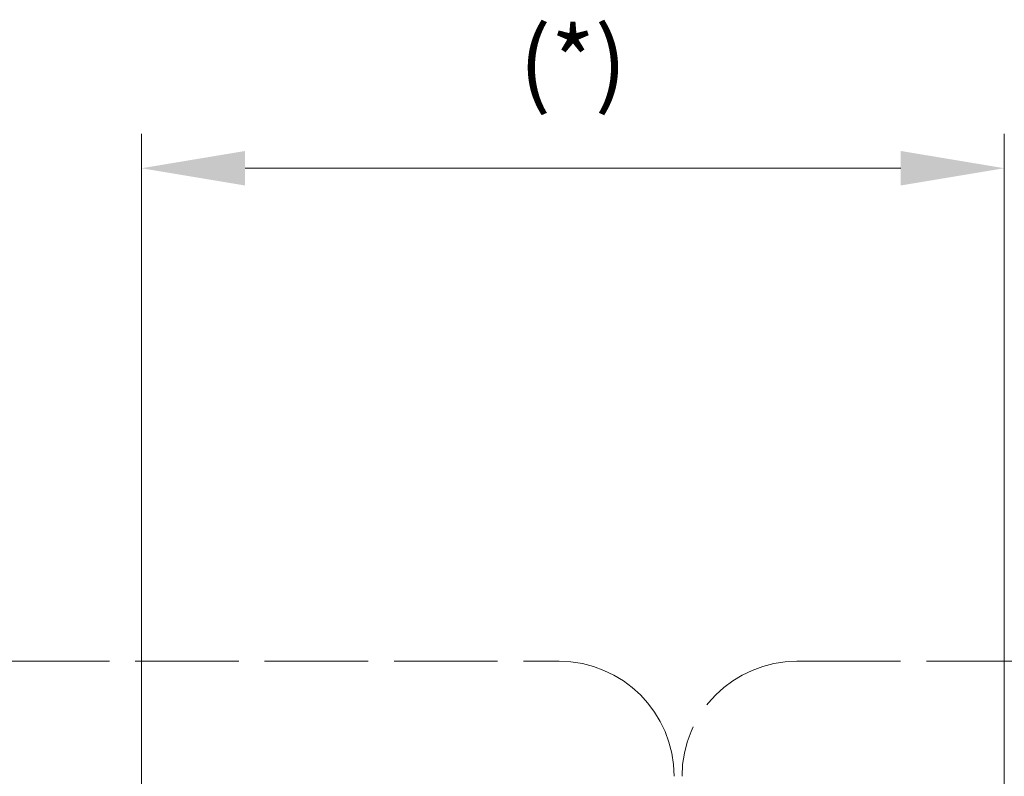
# Model space of a CAD drawing. Units: millimetres. Extents: x 0 to 699, y -23 to 979.
# Drawn here: x 184 to 241, y 757 to 801 of the extents above; entities that cross this region are included whole.
import ezdxf

# ---------------------------------------------------------------- set-up
doc = ezdxf.new("R2010")
doc.units = ezdxf.units.MM
doc.header["$PDMODE"] = 2
doc.header["$PDSIZE"] = 10
doc.linetypes.add('AM_ISO02W050', pattern=[7.5, 6, -1.5])
doc.layers.add('AM_3', color=1, linetype='AM_ISO02W050', lineweight=15)
doc.layers.add('AM_5', color=3, linetype='Continuous', lineweight=20)
doc.styles.get("Standard").update_dxf_attribs({"font": 'arial.ttf'})
doc.dimstyles.new('MAL-ISO$0', dxfattribs={"dimtxt": 3, "dimasz": 3, "dimexe": 1, "dimexo": 1, "dimgap": 1.5, "dimtad": 1, "dimtxsty": 'Standard', "dimcen": 0, "dimclrd": 256, "dimclre": 256, "dimclrt": 3, "dimadec": 1, "dimazin": 2, "dimtp": 0.1, "dimtm": 0.1, "dimtfac": 0.71, "dimtmove": 0, "dimatfit": 3, "dimfxl": 1, "dimlwd": -1, "dimlwe": -1, "dimarcsym": 1})

# ---------------------------------------------------------------- blocks, each defined once
blk = doc.blocks.new('*D85')
at = {"layer": 'AM_5', "transparency": 16777216}
for p, q in [((191.398, 746.517), (191.398, 794.007)), ((241.404, 746.517), (241.404, 794.007)), ((197.398, 792.007), (235.404, 792.007))]:
    blk.add_line(p, q, dxfattribs=at)
for points in [[(197.398, 793.007), (197.398, 791.007), (191.398, 792.007)], [(235.404, 793.007), (235.404, 791.007), (241.404, 792.007)]]:
    blk.add_solid(points, dxfattribs=at)
at = {"layer": 'Defpoints', "color": 0, "transparency": 16777216}
for p in [(241.404, 792.007), (191.398, 744.517), (241.404, 744.517)]:
    blk.add_point(p, dxfattribs=at)
at = {"layer": 'AM_5', "color": 3, "transparency": 16777216, "insert": (216.401, 797.63), "char_height": 4, "attachment_point": 5}
blk.add_mtext('(*)', dxfattribs=at)

msp = doc.modelspace()

# ---------------------------------------------------------------- linework, layer by layer
at = {"layer": 'AM_3'}
for p, q in [((138.532, 763.444, -0.002), (215.606, 763.444, -0.002)), ((229.387, 763.444, -0.002), (300.222, 763.444, -0.002))]:
    msp.add_line(p, q, dxfattribs=at)
at = {"layer": 'AM_3', "ltscale": 2, "extrusion": (-7.72197e-20, 9.33244e-05, 1)}
msp.add_arc((215.606, 756.783, 0.069), 6.661, 0, 90, dxfattribs=at)
at = {"layer": 'AM_3', "extrusion": (0, 9.33207e-05, 1)}
msp.add_arc((229.387, 756.783, 0.069), 6.661, 90, 180, dxfattribs=at)

# ---------------------------------------------------------------- dimensions: what is measured, and where the dimension line sits
at = {"layer": 'AM_5'}
dim = msp.add_linear_dim(base=(241.404, 792.007), p1=(191.398, 744.517), p2=(241.404, 744.517), text='(*)', dimstyle='MAL-ISO$0', override={"dimscale": 2, "dimtxt": 2, "dimpost": ''}, dxfattribs=at)
dim.commit()
dim.dimension.update_dxf_attribs({"geometry": '*D85', "text_midpoint": (216.401, 792.007), "dimtype": 160})

doc.saveas('drawing.dxf')
